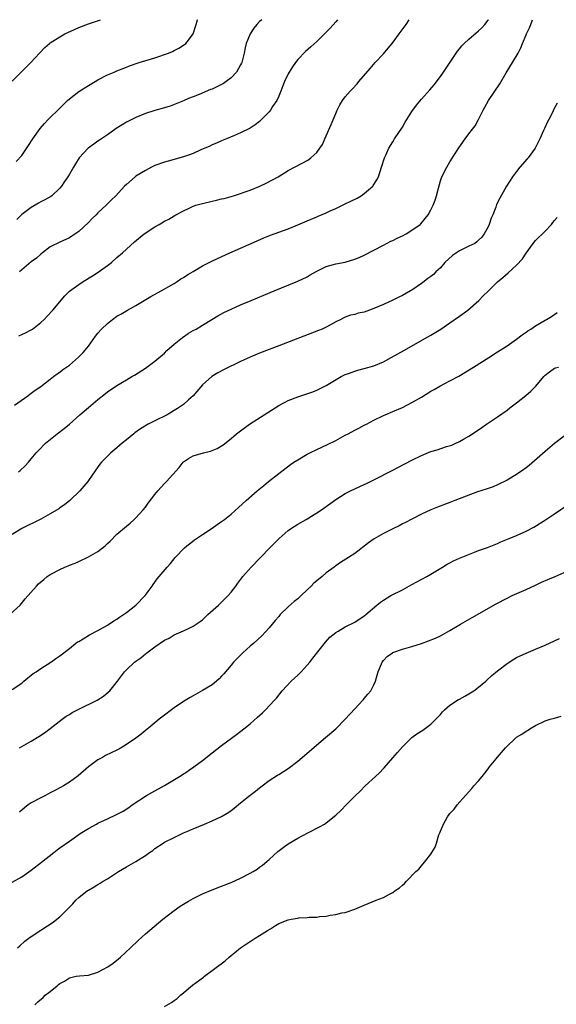
# Model space of a CAD drawing. Units: inches. Extents: x 2508000 to 2511000, y 1545000 to 1548000.
# Drawn here: x 2509881 to 2509993, y 1547793 to 1548000 of the extents above; entities that cross this region are included whole.
import ezdxf

# ---------------------------------------------------------------- set-up
doc = ezdxf.new("R2010")
doc.units = ezdxf.units.IN
doc.header["$MEASUREMENT"] = 0
doc.layers.add('LD25081545_10ft', color=9, linetype='Continuous')

msp = doc.modelspace()

# ---------------------------------------------------------------- linework, layer by layer
at = {"layer": 'LD25081545_10ft'}
for points, elevation in [([(2509879, 1547987.05), (2509880.9, 1547989), (2509882.92, 1547991), (2509884.75, 1547993), (2509885.84, 1547994.16), (2509886.83, 1547995), (2509887, 1547995.11), (2509889, 1547996.4), (2509890.05, 1547997), (2509890.69, 1547997.31), (2509892.08, 1547997.92), (2509893, 1547998.34), (2509895, 1547999.13), (2509897.52, 1548000)], 6910), ([(2509879.5, 1547919), (2509882.3, 1547921), (2509882.7, 1547921.3), (2509883, 1547921.5), (2509883.82, 1547922.18), (2509885, 1547922.95), (2509887, 1547924.49), (2509887.69, 1547925), (2509888.42, 1547925.58), (2509889, 1547925.97), (2509889.57, 1547926.43), (2509890.39, 1547927), (2509891, 1547927.44), (2509892.94, 1547929.07), (2509893.91, 1547930.09), (2509894.71, 1547931), (2509895, 1547931.37), (2509896.51, 1547933.49), (2509897, 1547934.1), (2509897.77, 1547935), (2509899, 1547936.17), (2509900.04, 1547937), (2509901, 1547937.68), (2509901.84, 1547938.16), (2509903.24, 1547939), (2509905, 1547939.98), (2509908.15, 1547941.85), (2509910.33, 1547943), (2509911.94, 1547943.93), (2509913, 1547944.57), (2509913.69, 1547945), (2509914.47, 1547945.53), (2509915, 1547945.85), (2509915.69, 1547946.31), (2509916.05, 1547946.54), (2509917, 1547947.12), (2509919, 1547948.28), (2509920.79, 1547949.21), (2509922.15, 1547949.85), (2509924.77, 1547951), (2509927, 1547952.01), (2509930.46, 1547953.54), (2509931.87, 1547954.13), (2509933.3, 1547954.7), (2509937, 1547956.07), (2509939, 1547956.89), (2509941, 1547957.77), (2509943, 1547958.61), (2509943.29, 1547958.71), (2509945, 1547959.43), (2509945.84, 1547959.84), (2509947, 1547960.36), (2509949, 1547961.34), (2509950.14, 1547961.86), (2509951.49, 1547962.51), (2509952.32, 1547963), (2509953, 1547963.46), (2509954.76, 1547965), (2509954.86, 1547965.14), (2509955.64, 1547966.36), (2509955.97, 1547967), (2509956.63, 1547969), (2509957.27, 1547971), (2509957.51, 1547971.51), (2509958.16, 1547973), (2509959, 1547974.37), (2509959.37, 1547975), (2509961, 1547977.45), (2509961.56, 1547978.44), (2509963, 1547980.7), (2509963.96, 1547982.04), (2509965, 1547983.28), (2509966.75, 1547985.25), (2509967.66, 1547986.34), (2509969, 1547988.09), (2509969.63, 1547989), (2509972.28, 1547993), (2509972.59, 1547993.41), (2509973, 1547993.88), (2509973.5, 1547994.5), (2509973.96, 1547995), (2509975, 1547995.93), (2509977, 1547997.68), (2509977.68, 1547998.32), (2509978.32, 1547999), (2509979, 1547999.89), (2509979.08, 1548000)], 6960), ([(2509879.83, 1547970.17), (2509881, 1547971.49), (2509882.44, 1547973.56), (2509883.33, 1547975), (2509884.87, 1547977.13), (2509885.79, 1547978.21), (2509886.58, 1547979), (2509887, 1547979.47), (2509888.58, 1547981), (2509889, 1547981.44), (2509890.62, 1547983), (2509891, 1547983.34), (2509893, 1547984.9), (2509895, 1547986.18), (2509896.4, 1547987), (2509897, 1547987.39), (2509899, 1547988.44), (2509900.39, 1547989), (2509901, 1547989.27), (2509903, 1547990.04), (2509903.67, 1547990.33), (2509905.68, 1547991), (2509909, 1547992), (2509911.84, 1547993), (2509912.65, 1547993.35), (2509913, 1547993.55), (2509913.99, 1547994.01), (2509915.24, 1547994.76), (2509915.52, 1547995), (2509916.05, 1547995.72), (2509917, 1547997), (2509917.68, 1547999), (2509917.97, 1547999.97), (2509917.98, 1548000)], 6920), ([(2509931.46, 1548000), (2509931, 1547999.62), (2509930.39, 1547999), (2509929.77, 1547998.23), (2509929.01, 1547997), (2509928.2, 1547995), (2509927.94, 1547994.06), (2509927.75, 1547993), (2509927.23, 1547991), (2509927.16, 1547990.84), (2509927, 1547990.52), (2509926.13, 1547989), (2509925, 1547987.77), (2509923.97, 1547987), (2509923.39, 1547986.61), (2509923, 1547986.39), (2509921, 1547985.43), (2509920.69, 1547985.31), (2509918.29, 1547984.29), (2509917, 1547983.8), (2509916.05, 1547983.41), (2509915, 1547982.97), (2509912.16, 1547981.84), (2509911, 1547981.46), (2509909, 1547980.94), (2509907, 1547980.32), (2509905, 1547979.48), (2509903, 1547978.44), (2509902.07, 1547977.93), (2509900.85, 1547977.15), (2509899, 1547975.83), (2509897.31, 1547974.69), (2509897, 1547974.45), (2509896.13, 1547973.87), (2509894.95, 1547973), (2509893.06, 1547970.94), (2509892.27, 1547969.73), (2509891.9, 1547969), (2509891, 1547967.53), (2509890.69, 1547967), (2509889.99, 1547966.01), (2509889.33, 1547965), (2509889, 1547964.59), (2509887.34, 1547963), (2509887.14, 1547962.86), (2509885.88, 1547962.12), (2509885, 1547961.71), (2509884.54, 1547961.46), (2509883, 1547960.57), (2509881, 1547959.08), (2509879.96, 1547958.04)], 6930), ([(2509880.3, 1547905), (2509880.7, 1547905.3), (2509881.74, 1547906.26), (2509882.41, 1547907), (2509883, 1547907.71), (2509884.03, 1547909), (2509884.5, 1547909.5), (2509886, 1547911), (2509888.44, 1547913), (2509889.88, 1547914.12), (2509891, 1547915.04), (2509893.23, 1547917), (2509895, 1547918.52), (2509897, 1547920.19), (2509898.57, 1547921.43), (2509899, 1547921.79), (2509901, 1547923.17), (2509903, 1547924.36), (2509904.17, 1547925), (2509904.69, 1547925.31), (2509907, 1547926.77), (2509907.32, 1547927), (2509909, 1547928.24), (2509911, 1547929.96), (2509911.51, 1547930.49), (2509913, 1547931.8), (2509914.77, 1547933.23), (2509915.95, 1547934.05), (2509916.05, 1547934.11), (2509917, 1547934.66), (2509917.64, 1547935), (2509919, 1547935.78), (2509920.98, 1547937), (2509922.21, 1547937.79), (2509923.5, 1547938.5), (2509925, 1547939.21), (2509927, 1547940.08), (2509929.23, 1547941), (2509931.88, 1547942.12), (2509934.08, 1547943), (2509939, 1547945.04), (2509941, 1547946), (2509941.62, 1547946.38), (2509943, 1547947.15), (2509945, 1547948.13), (2509946.55, 1547948.55), (2509947, 1547948.7), (2509949, 1547949.08), (2509951, 1547949.67), (2509951.94, 1547950.06), (2509953, 1547950.54), (2509957, 1547952.64), (2509958.57, 1547953.43), (2509959, 1547953.61), (2509959.91, 1547954.09), (2509961, 1547954.58), (2509961.8, 1547955), (2509963, 1547955.75), (2509964.75, 1547957), (2509964.88, 1547957.12), (2509966.43, 1547959), (2509967, 1547960.07), (2509967.47, 1547961), (2509967.91, 1547962.09), (2509968.19, 1547963), (2509968.57, 1547964.57), (2509969, 1547966.14), (2509969.21, 1547966.79), (2509969.29, 1547967), (2509970.32, 1547969), (2509971, 1547970.11), (2509972.89, 1547973.11), (2509974.21, 1547975), (2509975, 1547976), (2509975.73, 1547977), (2509976.28, 1547977.72), (2509977, 1547979.03), (2509978, 1547981), (2509978.36, 1547981.64), (2509979.1, 1547983), (2509981.47, 1547986.53), (2509982.83, 1547988.83), (2509984.15, 1547991), (2509985.31, 1547993), (2509985.9, 1547994.1), (2509986.28, 1547995), (2509987, 1547996.82), (2509987.08, 1547997), (2509987.74, 1547998.26), (2509987.98, 1547999), (2509988.37, 1548000)], 6970), ([(2509880.4, 1547933.6), (2509881, 1547933.84), (2509881.78, 1547934.22), (2509883, 1547934.85), (2509883.24, 1547935), (2509885, 1547936.34), (2509885.73, 1547937), (2509886.32, 1547937.68), (2509887.52, 1547939), (2509890.03, 1547941.97), (2509891.06, 1547942.94), (2509893, 1547944.38), (2509893.92, 1547945), (2509895.86, 1547946.15), (2509897.07, 1547946.93), (2509899, 1547948.33), (2509899.88, 1547949), (2509901, 1547950), (2509902.17, 1547951), (2509903, 1547951.77), (2509904.7, 1547953.3), (2509906.74, 1547955), (2509909, 1547956.45), (2509909.89, 1547957), (2509911, 1547957.64), (2509911.91, 1547958.09), (2509913, 1547958.78), (2509913.14, 1547958.86), (2509913.37, 1547959), (2509915, 1547959.86), (2509916.05, 1547960.35), (2509917, 1547960.79), (2509917.61, 1547961), (2509919, 1547961.4), (2509921, 1547961.86), (2509921.94, 1547962.06), (2509923, 1547962.34), (2509923.54, 1547962.46), (2509925.48, 1547963), (2509927, 1547963.48), (2509927.77, 1547963.77), (2509929, 1547964.2), (2509931.02, 1547965), (2509932.38, 1547965.62), (2509934.91, 1547967), (2509937, 1547968.28), (2509938.33, 1547969), (2509940.09, 1547969.91), (2509941, 1547970.44), (2509941.35, 1547970.65), (2509941.79, 1547971), (2509943, 1547972.1), (2509943.66, 1547973), (2509944.19, 1547973.81), (2509944.71, 1547975), (2509945, 1547975.6), (2509946.05, 1547977.95), (2509947, 1547980.31), (2509947.32, 1547981), (2509947.89, 1547982.11), (2509948.41, 1547983), (2509949, 1547983.79), (2509950.05, 1547985), (2509950.52, 1547985.48), (2509951.48, 1547986.52), (2509951.87, 1547987), (2509954.23, 1547989.77), (2509955.31, 1547991), (2509957, 1547992.86), (2509958.01, 1547993.99), (2509958.85, 1547995), (2509960.36, 1547997), (2509961.78, 1547999), (2509962.45, 1548000)], 6950), ([(2509947.4, 1548000), (2509947, 1547999.52), (2509945.8, 1547998.2), (2509943, 1547995.44), (2509941.73, 1547994.27), (2509940.66, 1547993.34), (2509939, 1547991.62), (2509938.52, 1547991), (2509937.88, 1547990.12), (2509937.2, 1547989), (2509937, 1547988.62), (2509936.22, 1547987), (2509935.91, 1547986.09), (2509935.44, 1547985), (2509935, 1547983.92), (2509934.58, 1547983), (2509933.73, 1547981.73), (2509933.29, 1547981), (2509933, 1547980.66), (2509931.41, 1547979), (2509931, 1547978.62), (2509930.08, 1547977.92), (2509929, 1547977.19), (2509928.88, 1547977.12), (2509927, 1547976.24), (2509925.7, 1547975.7), (2509924.06, 1547975), (2509923, 1547974.57), (2509921.93, 1547974.07), (2509921, 1547973.69), (2509920.54, 1547973.46), (2509918.63, 1547972.63), (2509917, 1547971.9), (2509916.05, 1547971.56), (2509915, 1547971.17), (2509911.76, 1547970.24), (2509911, 1547970.04), (2509909, 1547969.34), (2509908.29, 1547969), (2509907, 1547968.32), (2509905, 1547967.12), (2509904.83, 1547967), (2509903, 1547965.4), (2509902.61, 1547965), (2509900.77, 1547963), (2509899.86, 1547962.14), (2509898.72, 1547961), (2509897, 1547959.4), (2509896.62, 1547959), (2509895.79, 1547958.21), (2509895, 1547957.41), (2509893, 1547955.53), (2509891.5, 1547954.5), (2509891, 1547954.19), (2509889, 1547953.28), (2509887, 1547952.25), (2509885.38, 1547951), (2509885, 1547950.73), (2509884.08, 1547949.92), (2509883, 1547949.09), (2509881, 1547947.44), (2509880.51, 1547947)], 6940), ([(2509993.51, 1547982.49), (2509992.83, 1547981.17), (2509992.53, 1547980.53), (2509991.76, 1547979), (2509991.49, 1547978.52), (2509990.87, 1547977.13), (2509990.7, 1547976.7), (2509989.91, 1547975), (2509988.89, 1547973), (2509987.45, 1547971), (2509987.25, 1547970.75), (2509985.7, 1547969), (2509985, 1547968.13), (2509984.17, 1547967), (2509982.89, 1547965), (2509981.47, 1547962.53), (2509980.82, 1547961.18), (2509980.62, 1547960.62), (2509980, 1547959), (2509979.7, 1547958.3), (2509979.25, 1547957), (2509979, 1547956.5), (2509978.2, 1547955), (2509977.67, 1547954.33), (2509977, 1547953.64), (2509976.68, 1547953.32), (2509976.24, 1547953), (2509975, 1547952.38), (2509973, 1547951.42), (2509971.55, 1547950.45), (2509969.95, 1547949), (2509969, 1547947.88), (2509968.02, 1547947), (2509967.51, 1547946.49), (2509967, 1547946.05), (2509966.38, 1547945.62), (2509965.59, 1547945), (2509965, 1547944.58), (2509963, 1547943.2), (2509962.68, 1547943), (2509961, 1547942.06), (2509960.27, 1547941.73), (2509959, 1547941.1), (2509957, 1547940.19), (2509955, 1547939.31), (2509954.11, 1547939), (2509953, 1547938.58), (2509951.68, 1547938.32), (2509951, 1547938.07), (2509950.09, 1547937.91), (2509949, 1547937.5), (2509948.67, 1547937.33), (2509948.08, 1547937), (2509947, 1547936.48), (2509945.9, 1547935.9), (2509945, 1547935.39), (2509944.15, 1547935), (2509943.34, 1547934.66), (2509935, 1547931.5), (2509931, 1547929.93), (2509929, 1547929.09), (2509927, 1547928.16), (2509923.51, 1547926.49), (2509922.2, 1547925.8), (2509920.96, 1547925.04), (2509919, 1547923.26), (2509917.02, 1547921), (2509916.05, 1547920.12), (2509915, 1547919.16), (2509914.8, 1547919), (2509913.73, 1547918.27), (2509913, 1547917.85), (2509912.49, 1547917.51), (2509911.59, 1547917), (2509909, 1547915.72), (2509907.6, 1547915), (2509907.21, 1547914.79), (2509905.96, 1547914.04), (2509904.8, 1547913.2), (2509904.54, 1547913), (2509903, 1547911.72), (2509902.11, 1547911), (2509901, 1547910.03), (2509899.73, 1547909), (2509899, 1547908.3), (2509897.74, 1547907), (2509897.4, 1547906.6), (2509896.57, 1547905.43), (2509894.9, 1547903), (2509893.18, 1547901), (2509891.09, 1547899), (2509889.95, 1547898.05), (2509889, 1547897.41), (2509888.76, 1547897.24), (2509887, 1547896.15), (2509885, 1547895.06), (2509881, 1547893.11), (2509879, 1547891.86)], 6980), ([(2509878.52, 1547875), (2509880.64, 1547877), (2509881.72, 1547878.28), (2509884.08, 1547881), (2509884.55, 1547881.45), (2509885.61, 1547882.39), (2509886.33, 1547883), (2509887, 1547883.44), (2509889, 1547884.51), (2509890.07, 1547885), (2509890.74, 1547885.26), (2509891, 1547885.38), (2509892.21, 1547885.79), (2509893, 1547886.19), (2509895, 1547887.11), (2509897, 1547888.27), (2509898.52, 1547889.48), (2509899, 1547889.94), (2509899.55, 1547890.45), (2509901, 1547891.87), (2509903, 1547893.61), (2509903.77, 1547894.24), (2509904.64, 1547895), (2509905, 1547895.33), (2509906.53, 1547897), (2509907, 1547897.59), (2509907.59, 1547898.41), (2509909, 1547900.25), (2509909.62, 1547901), (2509911, 1547902.55), (2509911.45, 1547903), (2509914.1, 1547905.9), (2509914.91, 1547907), (2509915, 1547907.09), (2509916.05, 1547907.77), (2509917, 1547908.38), (2509919.17, 1547909), (2509920.67, 1547909.33), (2509922.08, 1547909.92), (2509923.3, 1547910.7), (2509925, 1547912.03), (2509926.17, 1547913), (2509928.85, 1547915), (2509931.93, 1547917), (2509935, 1547918.9), (2509937, 1547919.96), (2509939, 1547920.74), (2509940.7, 1547921.3), (2509942.16, 1547921.84), (2509943, 1547922.18), (2509943.55, 1547922.45), (2509945, 1547923.12), (2509948.12, 1547925), (2509948.68, 1547925.32), (2509949, 1547925.46), (2509949.68, 1547925.68), (2509951, 1547926.18), (2509951.63, 1547926.37), (2509953, 1547926.69), (2509955, 1547927.26), (2509957, 1547928.12), (2509958.64, 1547929), (2509961.44, 1547930.56), (2509965.73, 1547933), (2509967, 1547933.74), (2509969.11, 1547935), (2509971, 1547936.27), (2509973, 1547937.68), (2509974.77, 1547939), (2509977.07, 1547941), (2509978.01, 1547941.99), (2509979.01, 1547942.99), (2509981, 1547944.93), (2509982.14, 1547945.86), (2509983.22, 1547946.78), (2509985, 1547948.4), (2509986.23, 1547949.77), (2509987, 1547950.97), (2509988.5, 1547953), (2509989, 1547953.57), (2509991, 1547955.6), (2509992.33, 1547957), (2509992.64, 1547957.36), (2509993, 1547957.83), (2509993.53, 1547958.47)], 6990), ([(2509879, 1547859.26), (2509881, 1547860.61), (2509881.47, 1547861), (2509882.29, 1547861.71), (2509883, 1547862.24), (2509883.41, 1547862.59), (2509884.06, 1547863), (2509885, 1547863.67), (2509887.11, 1547865), (2509888.19, 1547865.8), (2509889, 1547866.35), (2509891, 1547867.88), (2509892.4, 1547869), (2509892.75, 1547869.25), (2509893, 1547869.38), (2509893.89, 1547869.89), (2509895.27, 1547870.73), (2509897, 1547871.65), (2509899, 1547872.8), (2509900.34, 1547873.66), (2509901, 1547874.06), (2509901.55, 1547874.45), (2509902.38, 1547875), (2509903, 1547875.44), (2509904.98, 1547877), (2509906.93, 1547879), (2509908.44, 1547881), (2509908.65, 1547881.35), (2509909.46, 1547882.54), (2509911.55, 1547885), (2509912.25, 1547885.75), (2509913.27, 1547887), (2509915.18, 1547889), (2509916.05, 1547889.73), (2509916.17, 1547889.83), (2509917.31, 1547890.69), (2509919, 1547891.85), (2509921, 1547893.17), (2509922.08, 1547893.92), (2509923, 1547894.53), (2509923.63, 1547895), (2509925, 1547896.09), (2509926.53, 1547897.47), (2509928.16, 1547899), (2509930.46, 1547901), (2509931.85, 1547902.15), (2509932.85, 1547903), (2509935, 1547904.68), (2509937.49, 1547906.51), (2509938.18, 1547907), (2509939, 1547907.52), (2509941, 1547908.7), (2509941.57, 1547909), (2509943, 1547909.68), (2509945.28, 1547910.72), (2509947, 1547911.59), (2509949, 1547912.68), (2509949.62, 1547913), (2509951, 1547913.77), (2509951.83, 1547914.17), (2509953, 1547914.78), (2509953.45, 1547915), (2509955, 1547915.83), (2509957, 1547916.82), (2509957.41, 1547917), (2509959, 1547917.65), (2509961, 1547918.51), (2509963, 1547919.54), (2509965, 1547920.71), (2509967, 1547921.94), (2509967.69, 1547922.31), (2509968.86, 1547923), (2509971, 1547924.11), (2509972.87, 1547925.13), (2509975.93, 1547927), (2509979.14, 1547929), (2509981, 1547930.18), (2509983, 1547931.5), (2509985, 1547932.9), (2509986.2, 1547933.8), (2509987, 1547934.32), (2509987.39, 1547934.61), (2509988.02, 1547935), (2509989, 1547935.67), (2509991, 1547936.85), (2509991.27, 1547937), (2509992.34, 1547937.66), (2509993.54, 1547938.46)], 7000), ([(2509880.53, 1547847), (2509883, 1547848.43), (2509884.6, 1547849.4), (2509885.81, 1547850.19), (2509887, 1547851.07), (2509889.47, 1547853), (2509890.34, 1547853.66), (2509891, 1547854.03), (2509891.6, 1547854.4), (2509893, 1547855.14), (2509896.82, 1547857), (2509898.15, 1547857.85), (2509899.24, 1547858.76), (2509899.49, 1547859), (2509901.11, 1547861), (2509902.63, 1547863), (2509903, 1547863.39), (2509904.73, 1547865), (2509905, 1547865.21), (2509906.06, 1547865.94), (2509907, 1547866.76), (2509907.15, 1547866.85), (2509907.32, 1547867), (2509909, 1547868.24), (2509911, 1547869.6), (2509911.95, 1547870.05), (2509913, 1547870.73), (2509915, 1547871.62), (2509916.05, 1547872.11), (2509917, 1547872.55), (2509918.48, 1547873.53), (2509919, 1547873.92), (2509920.1, 1547875), (2509922.32, 1547877), (2509924.39, 1547879), (2509925, 1547879.74), (2509925.97, 1547881), (2509926.39, 1547881.61), (2509927.48, 1547883), (2509929.24, 1547885), (2509931.17, 1547887), (2509933.14, 1547889), (2509934.08, 1547889.92), (2509935.09, 1547891), (2509937, 1547892.67), (2509937.46, 1547893), (2509939, 1547894.01), (2509940.78, 1547895), (2509943, 1547896.36), (2509944, 1547897), (2509945.73, 1547898.27), (2509947, 1547899.16), (2509949, 1547900.45), (2509950.09, 1547901), (2509952.07, 1547901.93), (2509953, 1547902.33), (2509953.44, 1547902.56), (2509955, 1547903.31), (2509959, 1547905.37), (2509960.06, 1547905.94), (2509963, 1547907.45), (2509965, 1547908.44), (2509967, 1547909.24), (2509968.35, 1547909.65), (2509970.3, 1547910.3), (2509971.38, 1547910.62), (2509972.24, 1547911), (2509973, 1547911.36), (2509973.87, 1547911.87), (2509975, 1547912.51), (2509977, 1547913.84), (2509977.68, 1547914.32), (2509978.67, 1547915), (2509981, 1547916.54), (2509983, 1547917.96), (2509983.58, 1547918.42), (2509985, 1547919.49), (2509986.96, 1547921.04), (2509988.03, 1547921.97), (2509989.04, 1547923), (2509990.73, 1547925), (2509991, 1547925.3), (2509991.96, 1547926.04), (2509993, 1547926.75), (2509993.18, 1547926.82), (2509993.85, 1547927)], 7010), ([(2509995, 1547912.52), (2509993, 1547910.96), (2509991, 1547909.28), (2509987.66, 1547906.34), (2509987, 1547905.85), (2509986.53, 1547905.47), (2509985, 1547904.43), (2509983, 1547903.22), (2509981, 1547902.25), (2509980.12, 1547901.88), (2509979, 1547901.52), (2509978.63, 1547901.37), (2509976.77, 1547900.77), (2509972.06, 1547899), (2509971, 1547898.58), (2509968.4, 1547897.6), (2509966.97, 1547897.03), (2509965, 1547896.11), (2509963, 1547895.08), (2509961.65, 1547894.35), (2509961, 1547894.04), (2509960.33, 1547893.68), (2509959, 1547893.03), (2509957, 1547892.01), (2509955.07, 1547890.93), (2509953.9, 1547890.1), (2509951, 1547887.83), (2509949.71, 1547887), (2509948.02, 1547885.98), (2509947, 1547885.28), (2509946.66, 1547885), (2509945, 1547883.77), (2509944.14, 1547883), (2509943, 1547882.1), (2509942.41, 1547881.59), (2509941.83, 1547881), (2509941, 1547880.22), (2509939.74, 1547879), (2509939, 1547878.33), (2509938.25, 1547877.75), (2509937, 1547876.62), (2509935.32, 1547875), (2509935, 1547874.62), (2509934.24, 1547873.76), (2509933, 1547872.24), (2509931.46, 1547870.54), (2509929.75, 1547869), (2509929, 1547868.36), (2509927.46, 1547867), (2509927.23, 1547866.77), (2509925.53, 1547865), (2509925, 1547864.36), (2509923.45, 1547862.55), (2509923, 1547862.04), (2509922.49, 1547861.51), (2509921.94, 1547861), (2509921, 1547860.23), (2509919, 1547859.03), (2509917, 1547857.95), (2509916.41, 1547857.59), (2509916.05, 1547857.38), (2509915, 1547856.73), (2509913, 1547855.4), (2509912.44, 1547855), (2509911, 1547853.9), (2509909.85, 1547853), (2509909, 1547852.28), (2509906.1, 1547849.9), (2509904.96, 1547849.04), (2509903, 1547847.67), (2509901.86, 1547847), (2509901, 1547846.53), (2509898.63, 1547845.37), (2509897.94, 1547845), (2509897, 1547844.46), (2509895, 1547843.03), (2509892.85, 1547841.15), (2509891, 1547839.79), (2509889.75, 1547839), (2509889.27, 1547838.73), (2509889, 1547838.59), (2509887.98, 1547838.02), (2509887, 1547837.55), (2509885.97, 1547837), (2509885, 1547836.53), (2509883, 1547835.44), (2509882.35, 1547835), (2509881.57, 1547834.43), (2509880.5, 1547833.5)], 7020), ([(2509879, 1547818.78), (2509881, 1547819.9), (2509883, 1547821.29), (2509885.15, 1547823), (2509887.71, 1547825), (2509888.42, 1547825.58), (2509889, 1547825.97), (2509891, 1547827.41), (2509893, 1547828.82), (2509893.28, 1547829), (2509895, 1547830.07), (2509896.69, 1547831), (2509897, 1547831.16), (2509899, 1547832.11), (2509900.91, 1547833), (2509902.28, 1547833.72), (2509903.51, 1547834.49), (2509904.24, 1547835), (2509907.23, 1547837), (2509908.36, 1547837.64), (2509911, 1547839.08), (2509914.18, 1547841), (2509915.89, 1547842.11), (2509916.05, 1547842.22), (2509917.2, 1547843), (2509919, 1547844.35), (2509921, 1547845.96), (2509923, 1547847.5), (2509926.17, 1547849.83), (2509927.7, 1547851), (2509929, 1547852.02), (2509930.58, 1547853.42), (2509931.61, 1547854.39), (2509932.24, 1547855), (2509934.13, 1547857), (2509934.54, 1547857.46), (2509935.76, 1547859), (2509937.65, 1547861), (2509939, 1547862.27), (2509939.71, 1547863), (2509941, 1547864.39), (2509941.54, 1547865), (2509942.17, 1547865.83), (2509943.54, 1547867.55), (2509944.81, 1547869.19), (2509945.75, 1547870.25), (2509947, 1547871.22), (2509947.5, 1547871.5), (2509949, 1547872.4), (2509951, 1547873.44), (2509953, 1547874.77), (2509953.31, 1547875), (2509955.66, 1547877), (2509956.42, 1547877.58), (2509957, 1547878), (2509958.61, 1547879), (2509961, 1547880.23), (2509963, 1547881.34), (2509966.11, 1547883), (2509967, 1547883.5), (2509969.46, 1547885), (2509970.42, 1547885.58), (2509971, 1547885.9), (2509971.73, 1547886.27), (2509973, 1547886.87), (2509976.13, 1547888.13), (2509977, 1547888.46), (2509978.87, 1547889.13), (2509981, 1547889.95), (2509981.72, 1547890.28), (2509983.43, 1547891), (2509985, 1547891.63), (2509987, 1547892.52), (2509988.63, 1547893.37), (2509991.1, 1547894.9), (2509993, 1547896.16), (2509995.87, 1547898.13)], 7030), ([(2509880.12, 1547805), (2509880.6, 1547805.4), (2509881.65, 1547806.35), (2509882.48, 1547807), (2509883, 1547807.37), (2509885, 1547808.71), (2509885.45, 1547809), (2509886.42, 1547809.58), (2509887.61, 1547810.39), (2509888.38, 1547811), (2509889, 1547811.5), (2509890.77, 1547813.23), (2509891, 1547813.5), (2509891.75, 1547814.25), (2509892.39, 1547815), (2509893, 1547815.56), (2509894.8, 1547817), (2509895, 1547817.13), (2509896.2, 1547817.8), (2509897, 1547818.31), (2509897.45, 1547818.55), (2509898.14, 1547819), (2509899, 1547819.5), (2509901.3, 1547821), (2509903, 1547822.02), (2509905, 1547823.13), (2509907, 1547824.36), (2509907.88, 1547825), (2509908.54, 1547825.46), (2509909, 1547825.83), (2509910.73, 1547827), (2509911, 1547827.16), (2509913, 1547828.15), (2509915, 1547829.11), (2509916.05, 1547829.57), (2509916.32, 1547829.68), (2509917, 1547830), (2509919.39, 1547831), (2509921, 1547831.65), (2509923, 1547832.59), (2509924.5, 1547833.5), (2509925, 1547833.85), (2509925.66, 1547834.34), (2509927, 1547835.45), (2509929, 1547837.05), (2509930.12, 1547837.88), (2509931, 1547838.61), (2509931.56, 1547839), (2509933, 1547840.17), (2509934.74, 1547841.26), (2509935, 1547841.39), (2509937, 1547842.63), (2509939, 1547844.19), (2509944.84, 1547849.16), (2509947, 1547851.03), (2509949, 1547853), (2509951, 1547855.22), (2509952.69, 1547857), (2509952.83, 1547857.17), (2509953, 1547857.34), (2509953.75, 1547858.25), (2509954.35, 1547859), (2509955, 1547860.21), (2509955.33, 1547861), (2509955.73, 1547862.27), (2509955.92, 1547863), (2509956.75, 1547865), (2509957, 1547865.34), (2509957.82, 1547866.18), (2509958.9, 1547867), (2509959, 1547867.06), (2509961, 1547867.72), (2509962.02, 1547868.02), (2509963, 1547868.28), (2509965, 1547868.96), (2509967.97, 1547870.03), (2509969, 1547870.56), (2509971, 1547871.65), (2509973.21, 1547873), (2509975.64, 1547874.36), (2509980.72, 1547877.28), (2509983, 1547878.48), (2509984.1, 1547879), (2509987, 1547880.25), (2509989, 1547881.18), (2509990.22, 1547881.78), (2509991.61, 1547882.39), (2509993.09, 1547883), (2509995, 1547883.85)], 7040), ([(2509883.76, 1547793), (2509884.4, 1547793.6), (2509885.47, 1547794.53), (2509885.94, 1547795), (2509887, 1547795.82), (2509888.43, 1547797), (2509888.75, 1547797.25), (2509889, 1547797.48), (2509890, 1547798), (2509891, 1547798.71), (2509892.46, 1547799), (2509893.11, 1547799.11), (2509895, 1547799.26), (2509897, 1547799.89), (2509899.11, 1547801), (2509900.23, 1547801.77), (2509901.35, 1547802.65), (2509901.77, 1547803), (2509903.89, 1547805), (2509905.46, 1547806.54), (2509907, 1547807.91), (2509910.62, 1547811), (2509913, 1547812.85), (2509914.28, 1547813.72), (2509915, 1547814.16), (2509916.05, 1547814.77), (2509917, 1547815.32), (2509919, 1547816.33), (2509921, 1547817.17), (2509923, 1547817.91), (2509925, 1547818.68), (2509927, 1547819.59), (2509929, 1547820.64), (2509929.63, 1547821), (2509930.47, 1547821.53), (2509931, 1547821.91), (2509931.62, 1547822.38), (2509933, 1547823.57), (2509934.8, 1547825.2), (2509935.94, 1547826.06), (2509937, 1547826.81), (2509939, 1547828.03), (2509941.16, 1547829.16), (2509943.6, 1547830.4), (2509944.61, 1547831), (2509945, 1547831.26), (2509947, 1547832.83), (2509948.12, 1547833.88), (2509949.19, 1547835), (2509951.15, 1547837), (2509952.12, 1547837.88), (2509953.21, 1547839), (2509955.34, 1547841), (2509956.22, 1547841.78), (2509957, 1547842.64), (2509957.19, 1547842.81), (2509959, 1547844.89), (2509960, 1547845.99), (2509961, 1547847.24), (2509962.8, 1547849), (2509963, 1547849.17), (2509964.07, 1547849.93), (2509965.27, 1547850.73), (2509967, 1547852), (2509969, 1547854.04), (2509969.44, 1547854.56), (2509969.86, 1547855), (2509971, 1547855.99), (2509972.83, 1547857.17), (2509973, 1547857.24), (2509974.11, 1547857.89), (2509975, 1547858.32), (2509976.03, 1547859), (2509977, 1547859.72), (2509978.53, 1547861), (2509978.77, 1547861.23), (2509979.82, 1547862.18), (2509981, 1547863.17), (2509983, 1547864.69), (2509984.41, 1547865.6), (2509985, 1547865.95), (2509987, 1547866.9), (2509989, 1547867.73), (2509991, 1547868.6), (2509993, 1547869.49), (2509994, 1547870)], 7050), ([(2509911, 1547792.68), (2509912.5, 1547793.5), (2509913, 1547793.9), (2509913.67, 1547794.33), (2509914.4, 1547795), (2509915, 1547795.53), (2509916.05, 1547796.43), (2509916.87, 1547797.13), (2509919.19, 1547798.81), (2509919.42, 1547799), (2509923.75, 1547802.25), (2509924.6, 1547803), (2509927.01, 1547805), (2509928.21, 1547805.79), (2509929, 1547806.33), (2509929.44, 1547806.56), (2509930.09, 1547807), (2509931, 1547807.55), (2509932.62, 1547808.62), (2509933.25, 1547809), (2509934.36, 1547809.64), (2509935, 1547810.07), (2509937, 1547810.88), (2509937.62, 1547811), (2509939, 1547811.22), (2509939.25, 1547811.25), (2509941, 1547811.34), (2509941.4, 1547811.4), (2509943, 1547811.45), (2509943.57, 1547811.57), (2509945, 1547811.64), (2509945.84, 1547811.84), (2509947, 1547811.95), (2509948.3, 1547812.3), (2509949, 1547812.4), (2509951, 1547813.09), (2509953, 1547813.97), (2509955.51, 1547815), (2509957, 1547815.55), (2509958.27, 1547816.27), (2509959, 1547816.63), (2509959.52, 1547817), (2509960.43, 1547817.57), (2509961, 1547818.17), (2509961.48, 1547818.52), (2509961.9, 1547819), (2509963.84, 1547821), (2509964.47, 1547821.53), (2509965, 1547822.24), (2509965.68, 1547823), (2509967, 1547824.68), (2509967.21, 1547825), (2509967.88, 1547826.12), (2509968.18, 1547827), (2509968.69, 1547828.69), (2509968.82, 1547829), (2509968.88, 1547829.12), (2509969, 1547829.46), (2509969.62, 1547831), (2509970.52, 1547832.52), (2509970.82, 1547833), (2509971, 1547833.23), (2509971.86, 1547834.14), (2509972.51, 1547835), (2509974.25, 1547837), (2509975.57, 1547838.43), (2509976.02, 1547839), (2509977, 1547840.09), (2509977.76, 1547841), (2509978.35, 1547841.65), (2509979, 1547842.6), (2509979.2, 1547842.8), (2509979.33, 1547843), (2509980.72, 1547844.72), (2509981, 1547845.06), (2509982.69, 1547847), (2509983, 1547847.38), (2509984.72, 1547849), (2509985, 1547849.23), (2509986.14, 1547849.87), (2509987, 1547850.52), (2509987.32, 1547850.68), (2509987.77, 1547851), (2509989, 1547851.73), (2509991, 1547852.66), (2509992.06, 1547853), (2509993, 1547853.22), (2509994.36, 1547853.64)], 7060)]:
    msp.add_lwpolyline(points, dxfattribs=dict(at, elevation=elevation))

doc.saveas('drawing.dxf')
